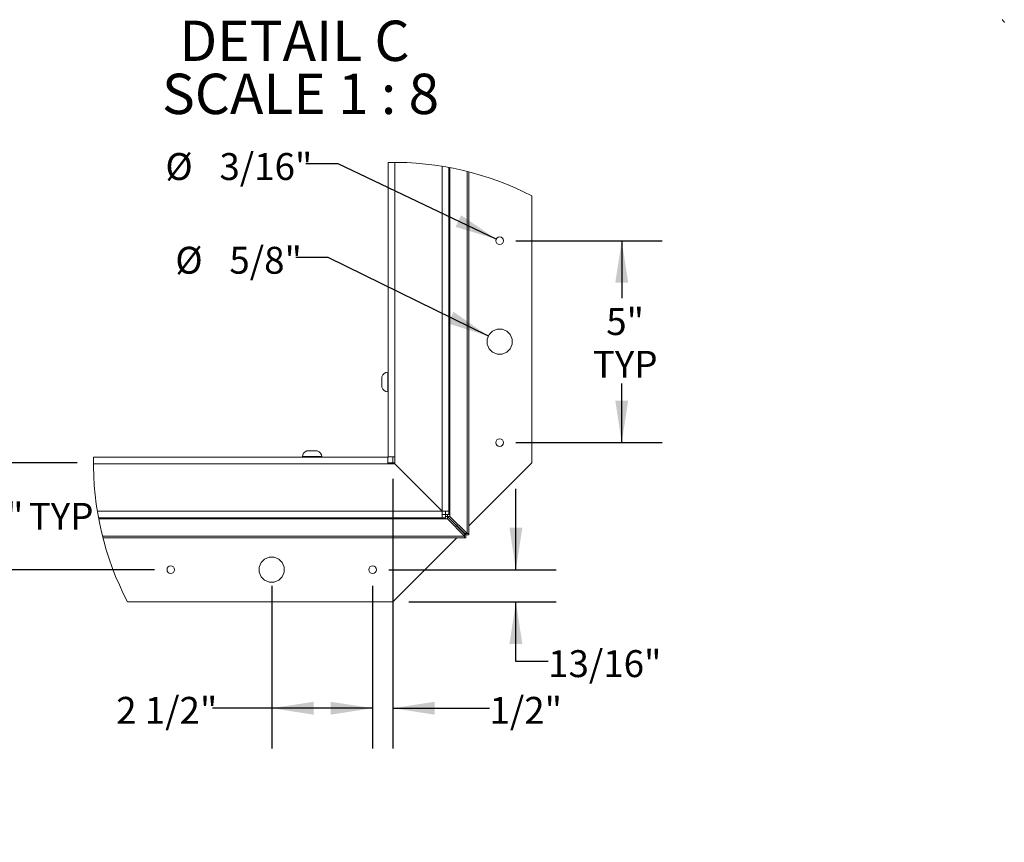
# Paper-space layout 'Sheet2' of a CAD drawing. Units: inches. Extents: x 0 to 195, y 0 to 151.
# Drawn here: x 91 to 146, y 47 to 93 of the extents above; entities that cross this region are included whole.
import ezdxf

# ---------------------------------------------------------------- set-up
doc = ezdxf.new("R2010")
doc.units = ezdxf.units.IN
doc.header["$MEASUREMENT"] = 0
doc.layers.add('FORMAT', color=179, linetype='Continuous')
doc.layers.add('SLD-0', color=179, linetype='Continuous')
doc.styles.add('SLDTEXTSTYLE0', font='TXT', dxfattribs={"width": 0.75})
doc.styles.add('SLDTEXTSTYLE2', font='TXT', dxfattribs={"width": 0.632231})
doc.styles.add('SLDTEXTSTYLE4', font='TXT', dxfattribs={"width": 0.96})
doc.styles.add('SLDTEXTSTYLE5', font='TXT', dxfattribs={"width": 0.883333})
doc.dimstyles.new('SLDDIMSTYLE0', dxfattribs={"dimtxt": 1.5, "dimasz": 0.13, "dimexe": 0, "dimexo": 0.0625, "dimgap": 0.375, "dimtad": 1, "dimdec": 0, "dimrnd": 1e-09, "dimzin": 12, "dimdsep": 46, "dimtxsty": 'SLDTEXTSTYLE0', "dimblk1": 'NONE', "dimblk2": 'NONE', "dimsah": 1, "dimcen": 0.09, "dimadec": 0, "dimazin": 3, "dimtfac": 1, "dimtdec": 3, "dimtofl": 0, "dimtmove": 0, "dimatfit": 3, "dimldrblk": 'NONE', "dimfxl": 1, "dimfrac": 2, "dimtolj": 1, "dimtzin": 12, "dimarcsym": 0})
doc.dimstyles.new('SLDDIMSTYLE2', dxfattribs={"dimtxt": 1.5, "dimasz": 0.13, "dimexe": 0, "dimexo": 0.0625, "dimgap": 0.375, "dimtad": 1, "dimdec": 0, "dimrnd": 1e-09, "dimzin": 12, "dimdsep": 46, "dimtxsty": 'SLDTEXTSTYLE0', "dimblk1": 'NONE', "dimblk2": 'NONE', "dimsah": 1, "dimcen": 0, "dimadec": 0, "dimazin": 3, "dimtfac": 1, "dimtdec": 3, "dimtmove": 0, "dimatfit": 3, "dimldrblk": 'NONE', "dimfxl": 1, "dimfrac": 2, "dimtolj": 1, "dimtzin": 12, "dimarcsym": 0})

# ---------------------------------------------------------------- blocks, each defined once
blk = doc.blocks.new('SW_NOTE_28')
at = {"layer": 'FORMAT', "char_height": 2.25, "attachment_point": 2}
for s, insert, style in [('DETAIL C', (6.221, 2.732), 'SLDTEXTSTYLE0'), ('SCALE 1 : 8', (6.56, -0.227), 'SLDTEXTSTYLE2')]:
    blk.add_mtext(s, dxfattribs=dict(at, insert=insert, style=style))
blk = doc.blocks.new('_D_14')
at = {"layer": 'FORMAT'}
for p, q in [((104.787, 61.784), (104.787, 52.71)), ((110.412, 61.784), (110.412, 52.71)), ((104.787, 54.96), (101.49, 54.96)), ((110.412, 54.96), (104.787, 54.96))]:
    blk.add_line(p, q, dxfattribs=at)
for points in [[(104.787, 54.96), (107.127, 54.6), (107.127, 55.32)], [(110.412, 54.96), (108.072, 55.32), (108.072, 54.6)]]:
    blk.add_solid(points, dxfattribs=at)
at = {"layer": 'FORMAT', "insert": (96.118, 55.59, -17.8), "char_height": 1.5, "attachment_point": 1, "style": 'SLDTEXTSTYLE5'}
blk.add_mtext('2 1/2"', dxfattribs=at)
blk = doc.blocks.new('_NONE')
blk = doc.blocks.new('_D_15')
at = {"layer": 'FORMAT'}
for p, q in [((118.406, 62.684), (118.406, 67.184)), ((111.312, 62.684), (120.656, 62.684)), ((112.437, 60.884), (120.656, 60.884)), ((118.406, 57.567), (118.406, 60.884)), ((120.206, 57.567), (118.406, 57.567))]:
    blk.add_line(p, q, dxfattribs=at)
for points in [[(118.406, 62.684), (118.766, 65.024), (118.046, 65.024)], [(118.406, 60.884), (118.046, 58.544), (118.766, 58.544)]]:
    blk.add_solid(points, dxfattribs=at)
at = {"layer": 'FORMAT', "insert": (120.206, 58.196, -17.8), "char_height": 1.5, "attachment_point": 1, "style": 'SLDTEXTSTYLE4'}
blk.add_mtext('13/16"', dxfattribs=at)
blk = doc.blocks.new('_D_16')
at = {"layer": 'FORMAT'}
for p, q in [((111.537, 67.747), (111.537, 52.71)), ((110.412, 61.784), (110.412, 52.71)), ((110.412, 54.96), (105.912, 54.96)), ((111.537, 54.96), (116.935, 54.96))]:
    blk.add_line(p, q, dxfattribs=at)
for points in [[(110.412, 54.96), (108.072, 55.32), (108.072, 54.6)], [(111.537, 54.96), (113.877, 54.6), (113.877, 55.32)]]:
    blk.add_solid(points, dxfattribs=at)
at = {"layer": 'FORMAT', "insert": (116.935, 55.59, -17.8), "char_height": 1.5, "attachment_point": 1, "style": 'SLDTEXTSTYLE4'}
blk.add_mtext('1/2"', dxfattribs=at)
blk = doc.blocks.new('_D_17')
at = {"layer": 'FORMAT'}
for p, q in [((108.495, 85.31), (106.695, 85.31)), ((117.309, 81.113), (108.495, 85.31))]:
    blk.add_line(p, q, dxfattribs=at)
blk.add_solid([(117.309, 81.113), (115.351, 82.444), (115.041, 81.794)], dxfattribs=at)
at = {"layer": 'FORMAT', "char_height": 1.5, "attachment_point": 1, "style": 'SLDTEXTSTYLE4'}
for s, insert in [('%%c', (98.862, 85.91, -17.8)), ('3/16"', (101.876, 85.91, -17.8))]:
    blk.add_mtext(s, dxfattribs=dict(at, insert=insert))
blk = doc.blocks.new('_D_18')
at = {"layer": 'FORMAT'}
for p, q in [((107.941, 80.085), (106.141, 80.085)), ((116.869, 75.706), (107.941, 80.085))]:
    blk.add_line(p, q, dxfattribs=at)
blk.add_solid([(116.869, 75.706), (114.926, 77.06), (114.609, 76.414)], dxfattribs=at)
at = {"layer": 'FORMAT', "char_height": 1.5, "attachment_point": 1, "style": 'SLDTEXTSTYLE4'}
for s, insert in [('%%c', (99.416, 80.685, -17.8)), ('5/8"', (102.43, 80.685, -17.8))]:
    blk.add_mtext(s, dxfattribs=dict(at, insert=insert))
blk = doc.blocks.new('_D_19')
at = {"layer": 'FORMAT'}
for p, q in [((89.88, 68.647), (89.88, 73.147)), ((93.948, 68.647), (87.63, 68.647)), ((98.262, 62.684), (87.63, 62.684)), ((89.88, 62.684), (89.88, 58.184))]:
    blk.add_line(p, q, dxfattribs=at)
for points in [[(89.88, 68.647), (90.24, 70.987), (89.52, 70.987)], [(89.88, 62.684), (89.52, 60.344), (90.24, 60.344)]]:
    blk.add_solid(points, dxfattribs=at)
at = {"layer": 'FORMAT', "char_height": 1.5, "attachment_point": 1}
for s, insert, style in [('2 5/8"', (85.307, 66.408, -17.8), 'SLDTEXTSTYLE5'), ('TYP', (91.242, 66.408, -17.8), 'SLDTEXTSTYLE4')]:
    blk.add_mtext(s, dxfattribs=dict(at, insert=insert, style=style))
blk = doc.blocks.new('_D_20')
at = {"layer": 'FORMAT'}
for p, q in [((118.4, 81.022), (126.557, 81.022)), ((124.307, 81.022), (124.307, 77.829)), ((124.307, 69.772), (124.307, 73.062)), ((118.4, 69.772), (126.557, 69.772))]:
    blk.add_line(p, q, dxfattribs=at)
for points in [[(124.307, 81.022), (123.947, 78.682), (124.667, 78.682)], [(124.307, 69.772), (124.667, 72.112), (123.947, 72.112)]]:
    blk.add_solid(points, dxfattribs=at)
at = {"layer": 'FORMAT', "char_height": 1.5, "attachment_point": 1, "style": 'SLDTEXTSTYLE4'}
for s, insert in [('5"', (123.443, 77.266, -17.8)), ('TYP', (122.697, 74.883, -17.8))]:
    blk.add_mtext(s, dxfattribs=dict(at, insert=insert))

psp = doc.layouts.new('Sheet2')

# ---------------------------------------------------------------- linework, layer by layer
at = {"layer": 'SLD-0', "color": 179, "linetype": 'Continuous', "lineweight": 0}
for p, q in [((145.52053, 93.35745), (145.5419, 93.33012)), ((145.5419, 93.33012), (145.56324, 93.30278)), ((145.56324, 93.30278), (145.58457, 93.27542)), ((145.58457, 93.27542), (145.60549, 93.24854)), ((145.60549, 93.24854), (145.62639, 93.22164)), ((145.62639, 93.22164), (145.64727, 93.19472))]:
    psp.add_line(p, q, dxfattribs=at)
at = {"layer": 'SLD-0', "color": 179, "linetype": 'Continuous', "lineweight": 15}
for p, q in [((111.2864, 68.96977), (111.2864, 85.38871)), ((114.6614, 85.10996), (114.6614, 65.94352)), ((115.78624, 84.86075), (115.78624, 64.69802)), ((119.29984, 68.64661), (119.29984, 83.51849)), ((111.2864, 73.68661), (111.25546, 73.68661)), ((110.9264, 73.35141), (110.93661, 73.43889)), ((110.9264, 73.35141), (110.9264, 73.29275)), ((110.9264, 73.20527), (110.93661, 73.29275)), ((110.93661, 73.29275), (110.9264, 73.29275)), ((110.9264, 73.20527), (110.9264, 73.08795)), ((110.93661, 73.00047), (110.9264, 73.08795)), ((110.9264, 73.00047), (110.9264, 72.94181)), ((110.9264, 73.00047), (110.93661, 73.00047)), ((110.93661, 72.85432), (110.9264, 72.94181)), ((111.25546, 72.60661), (111.2864, 72.60661)), ((106.74506, 69.30352), (106.83254, 69.31373)), ((106.8912, 69.31373), (106.83254, 69.31373)), ((106.8912, 69.31373), (106.8912, 69.30352)), ((106.8912, 69.30352), (106.97868, 69.31373)), ((107.096, 69.31373), (106.97868, 69.31373)), ((107.096, 69.31373), (107.18348, 69.30352)), ((107.18348, 69.30352), (107.18348, 69.31373)), ((107.24214, 69.31373), (107.18348, 69.31373)), ((107.24214, 69.31373), (107.32962, 69.30352)), ((94.85081, 68.95373), (111.27036, 68.95373)), ((106.49734, 68.98467), (106.49734, 68.95373)), ((107.57734, 68.95373), (107.57734, 68.98467)), ((111.27036, 68.58811), (111.27036, 68.95373)), ((111.27036, 68.64661), (111.53734, 68.64661)), ((111.2864, 68.96977), (111.65202, 68.96977)), ((111.53734, 68.64661), (111.53734, 68.96977)), ((111.53734, 68.64661), (111.53734, 68.58811)), ((111.53734, 68.64661), (111.65202, 68.64661)), ((111.65202, 68.63536), (111.53734, 68.63536)), ((111.65202, 68.58727), (111.65202, 68.96977)), ((115.78624, 65.13301), (119.29984, 68.64661)), ((111.27036, 68.58811), (94.8479, 68.58811)), ((111.27036, 68.58811), (111.65286, 68.58811)), ((114.29577, 65.94352), (111.65202, 68.58727)), ((111.65286, 68.58811), (114.29661, 65.94436)), ((95.06572, 65.94436), (114.29661, 65.94436)), ((114.29577, 65.94352), (114.6614, 65.94352)), ((114.29661, 65.57873), (114.29661, 65.94436)), ((114.48477, 65.76352), (114.48477, 65.94352)), ((114.6614, 65.76352), (114.6614, 65.94352)), ((114.29661, 65.57873), (95.12943, 65.57873)), ((95.13981, 65.52338), (114.47661, 65.52338)), ((114.29661, 65.75536), (114.47661, 65.75536)), ((114.29661, 65.57873), (114.47661, 65.57873)), ((114.47661, 65.75536), (114.47661, 65.57873)), ((114.47661, 65.64827), (114.58911, 65.64827)), ((114.47661, 65.52338), (114.47661, 65.57873)), ((114.47661, 65.52338), (114.58911, 65.52338)), ((114.48477, 65.76352), (114.6614, 65.76352)), ((114.58911, 65.64827), (115.54211, 64.68587)), ((114.58911, 65.64827), (114.58911, 65.52338)), ((114.58911, 65.52338), (115.54211, 64.56098)), ((114.59186, 65.65102), (114.59186, 65.76352)), ((114.59186, 65.65102), (114.71675, 65.65102)), ((115.55426, 64.69802), (114.59186, 65.65102)), ((114.6614, 65.76352), (114.71675, 65.76352)), ((114.71675, 65.65102), (114.71675, 65.76352)), ((115.67915, 64.69802), (114.71675, 65.65102)), ((115.44111, 64.78788), (115.45225, 64.79902)), ((115.54211, 64.56098), (95.35136, 64.56098)), ((115.54211, 64.45389), (95.3786, 64.45389)), ((111.53734, 60.88411), (111.53734, 64.45389)), ((111.53734, 60.88411), (115.10712, 64.45389)), ((115.54211, 64.68587), (115.54211, 64.56098)), ((115.60961, 64.63051), (115.54211, 64.63051)), ((115.54211, 64.45389), (115.54211, 64.56098)), ((115.60961, 64.45389), (115.54211, 64.45389)), ((115.55426, 64.69802), (115.67915, 64.69802)), ((115.60961, 64.63051), (115.60961, 64.69802)), ((115.60961, 64.63051), (115.60961, 64.45389)), ((115.60961, 64.63051), (115.78624, 64.63051)), ((115.67915, 64.69802), (115.78624, 64.69802)), ((115.78624, 64.63051), (115.78624, 64.69802)), ((96.74989, 60.88411), (111.53734, 60.88411))]:
    psp.add_line(p, q, dxfattribs=at)
at = {"layer": 'SLD-0', "color": 8, "linetype": 'Continuous', "lineweight": 15}
for p, q in [((111.65202, 85.39161), (111.65202, 68.96977)), ((114.29577, 65.94352), (114.29577, 85.17369)), ((114.71675, 65.76352), (114.71675, 85.09959)), ((115.67915, 84.88799), (115.67915, 64.69802)), ((111.25546, 73.68661), (111.25546, 73.14661)), ((111.25546, 73.14661), (111.25546, 72.60661)), ((107.03734, 68.98467), (106.49734, 68.98467)), ((107.57734, 68.98467), (107.03734, 68.98467))]:
    psp.add_line(p, q, dxfattribs=at)
at = {"layer": 'SLD-0', "color": 179, "linetype": 'Continuous', "lineweight": 15}
for centre, radius in [((117.49984, 81.02161), 0.2115), ((117.49984, 75.39661), 0.70313), ((117.49984, 69.77161), 0.2115), ((104.78734, 62.68411), 0.70313), ((99.16234, 62.68411), 0.2115), ((110.41234, 62.68411), 0.2115)]:
    psp.add_circle(centre, radius, dxfattribs=at)
at = {"layer": 'SLD-0', "color": 179, "linetype": 'Continuous', "lineweight": 0}
for centre, radius, start, end in [((111.60189, 68.63755), 16.75413, 62.647354, 91.07898), ((111.60188, 68.63761), 16.75406, 178.918839, 207.56686)]:
    psp.add_arc(centre, radius, start, end, dxfattribs=at)
at = {"layer": 'SLD-0', "color": 179, "linetype": 'Continuous', "lineweight": 15}
for centre, radius, start, end in [((111.25547, 73.35754), 0.32907, 90.000894, 165.768178), ((111.25545, 72.93566), 0.32905, 194.058934, 270.001005), ((106.8264, 68.98468), 0.32906, 104.059613, 180.000914), ((107.24828, 68.98467), 0.32906, 359.999566, 75.769375)]:
    psp.add_arc(centre, radius, start, end, dxfattribs=at)

# ---------------------------------------------------------------- block references
at = {"color": 7, "linetype": 'Continuous'}
psp.add_blockref('SW_NOTE_28', (99.83816, 90.56231), dxfattribs=at)

# ---------------------------------------------------------------- dimensions: what is measured, and where the dimension line sits
at = {"layer": 'FORMAT'}
for p1, text, picture, middle in [((0.34824, 0.24013), '%%c3/16"', '_D_17', (103.15361, 85.31017)), ((1.18354, 0.75945), '%%c5/8"', '_D_18', (103.15361, 80.0851))]:
    dim = psp.add_diameter_dim_2p(p1=p1, p2=(0, 0), text=text, dimstyle='SLDDIMSTYLE2', dxfattribs=at)
    dim.commit()
    dim.dimension.update_dxf_attribs({"geometry": picture, "text_midpoint": middle, "dimtype": 163})
for base, p1, p2, text, picture, middle in [((124.3065, 69.77161), (117.49984, 81.02161), (117.49984, 69.77161), '<>"\\PTYP', '_D_20', (124.3065, 75.44519)), ((89.87963, 68.64661), (99.16234, 62.68411), (94.84783, 68.64661), '2 5/8" TYP', '_D_19', (89.87963, 65.77877)), ((118.55553, 60.88411), (110.41234, 62.68411), (111.53734, 60.88411), '13/16"', '_D_15', (118.55553, 57.56675))]:
    dim = psp.add_linear_dim(base=base, p1=p1, p2=p2, angle=90, text=text, dimstyle='SLDDIMSTYLE0', dxfattribs=at)
    dim.commit()
    dim.dimension.update_dxf_attribs({"geometry": picture, "text_midpoint": middle, "dimtype": 160})
for p1, text, picture, middle in [((111.53734, 68.64661), '1/2"', '_D_16', (118.79078, 54.96017)), ((104.78734, 62.68411), '2 1/2"', '_D_14', (98.80394, 54.96017))]:
    dim = psp.add_linear_dim(base=(110.41234, 54.96017), p1=p1, p2=(110.41234, 62.68411), text=text, dimstyle='SLDDIMSTYLE0', dxfattribs=at)
    dim.commit()
    dim.dimension.update_dxf_attribs({"geometry": picture, "text_midpoint": middle, "dimtype": 160})

doc.saveas('drawing.dxf')
